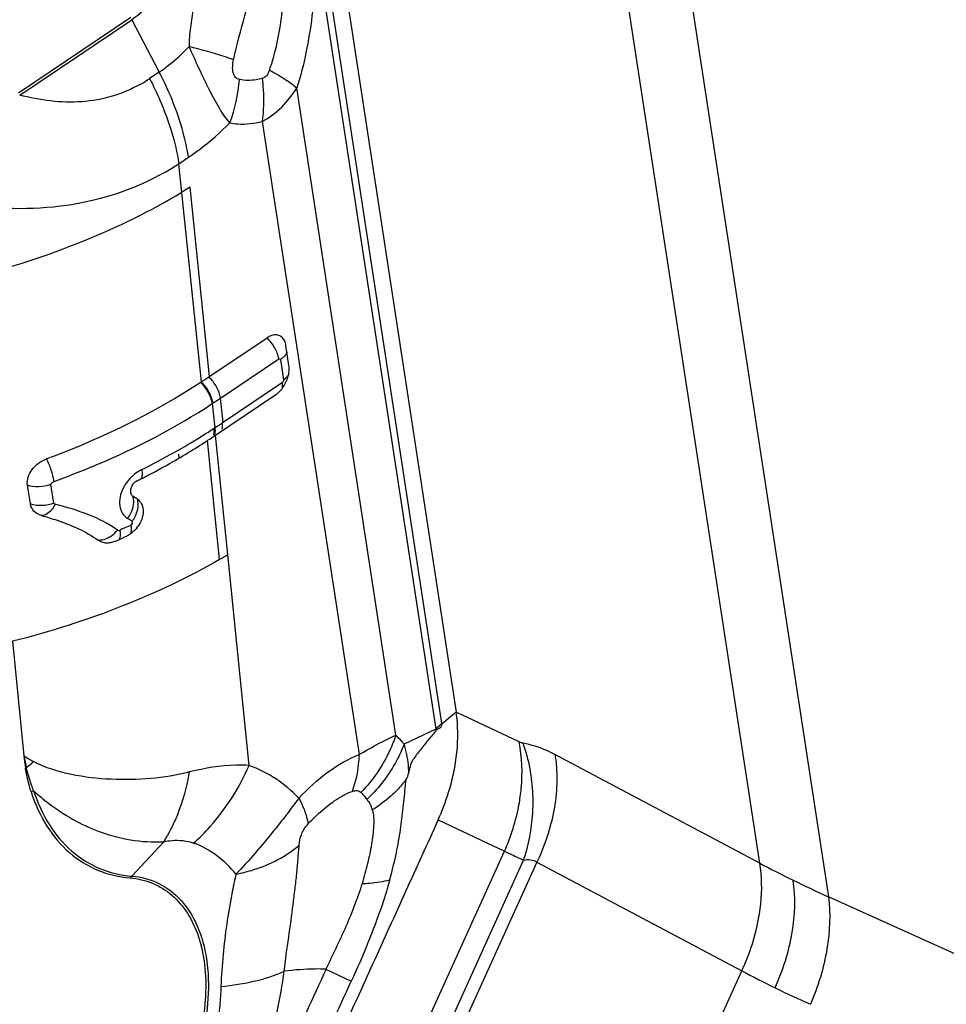
# Model space of a CAD drawing. Units: millimetres. Extents: x 0 to 841, y 0 to 594.
# Drawn here: x 207 to 212, y 263 to 268 of the extents above; entities that cross this region are included whole.
import ezdxf

# ---------------------------------------------------------------- set-up
doc = ezdxf.new("R2010")
doc.units = ezdxf.units.MM
doc.header["$LTSCALE"] = 46.255
doc.layers.add('607065213-000_CL', color=7, linetype='CONTINUOUS')

msp = doc.modelspace()

# ---------------------------------------------------------------- linework, layer by layer
at = {"layer": '607065213-000_CL', "color": 9, "linetype": 'CONTINUOUS'}
for p, q in [((210.5741, 263.9268), (209.6426, 270.014)), ((210.0064, 269.836), (210.9379, 263.7489)), ((208.8888, 264.6683), (208.2076, 269.1199)), ((208.2224, 268.7891), (208.8577, 264.6374)), ((206.652, 267.9975), (207.2465, 268.3971)), ((207.2465, 268.3971), (207.3914, 268.1192)), ((207.3914, 268.1192), (207.3406, 268.0851)), ((208.6449, 264.6056), (208.1199, 268.0364)), ((207.9373, 267.858), (208.4508, 264.5024)), ((207.4958, 267.634), (207.5466, 267.6682)), ((207.6147, 266.4777), (207.4958, 267.634)), ((207.6584, 266.5068), (207.5554, 267.5093)), ((207.7165, 266.3917), (208.0252, 266.5993)), ((208.0343, 266.5956), (208.0506, 266.4888)), ((208.0443, 266.4747), (207.7297, 266.2632)), ((207.7297, 266.2632), (207.7165, 266.3917)), ((207.6728, 266.3627), (207.686, 266.2342)), ((207.6759, 266.2276), (207.6717, 266.2249)), ((207.681, 266.231), (207.6759, 266.2276)), ((207.681, 266.231), (207.686, 266.2342)), ((207.6328, 266.2), (207.6279, 266.1969)), ((207.7117, 265.5372), (207.6467, 266.1668)), ((207.7554, 265.563), (207.6904, 266.1958)), ((206.8336, 265.8342), (206.8175, 265.9336)), ((207.189, 265.6955), (207.1825, 265.6926)), ((207.1956, 265.6984), (207.189, 265.6955)), ((207.868, 264.4451), (207.7554, 265.563)), ((208.9548, 264.7186), (208.9115, 264.6826)), ((208.9653, 264.7273), (208.9548, 264.7186)), ((209.299, 264.5694), (208.9652, 264.7273)), ((208.9115, 264.6826), (208.8999, 264.6729)), ((208.8577, 264.6374), (208.689, 264.5582)), ((210.5741, 263.9268), (209.4886, 264.5023)), ((208.4824, 264.277), (208.4916, 264.2649)), ((208.8698, 264.1573), (209.2216, 263.9908)), ((207.2459, 263.8588), (207.4153, 264.0408)), ((208.5786, 262.5736), (209.2216, 263.9908)), ((209.393, 263.9327), (208.6352, 262.2626)), ((208.6783, 262.5233), (209.3228, 263.9436)), ((209.393, 263.9327), (210.4785, 263.3573)), ((212.1553, 263.1978), (210.9379, 263.7489)), ((207.3795, 256.527), (210.4785, 263.3573)), ((208.2747, 263.3657), (208.4095, 263.302))]:
    msp.add_line(p, q, dxfattribs=at)
at = {"layer": '607065213-000_CL', "color": 7, "linetype": 'CONTINUOUS'}
for p, q in [((208.2834, 269.183), (208.9653, 264.7273)), ((206.6457, 268.0102), (207.2402, 268.4098)), ((207.5554, 267.5094), (207.5111, 267.4827)), ((207.6542, 266.504), (207.963, 266.7116)), ((208.0792, 266.5645), (208.0629, 266.6714)), ((207.6111, 266.4753), (207.6147, 266.4777)), ((207.6904, 266.1958), (208.0091, 266.41)), ((207.6728, 266.3627), (207.6764, 266.3649)), ((207.6516, 266.1699), (207.6468, 266.1668)), ((207.6817, 266.19), (207.686, 266.1929)), ((207.686, 266.1929), (207.6903, 266.1958)), ((207.4968, 266.0739), (207.4974, 266.0818)), ((206.7094, 265.8306), (206.6933, 265.9301)), ((207.2396, 265.8903), (207.2396, 265.8902)), ((207.2066, 265.6548), (207.213, 265.6578)), ((207.213, 265.6578), (207.2193, 265.6607)), ((206.6133, 265.1029), (206.6744, 264.4961)), ((208.8999, 264.6729), (208.8894, 264.6642))]:
    msp.add_line(p, q, dxfattribs=at)
at = {"layer": '607065213-000_CL', "color": 9, "linetype": 'CONTINUOUS'}
for centre, radius, start, end in [((206.933, 268.6913), 0.7305, 299.6088, 303.9177), ((206.9039, 268.1582), 0.9159, 340.3393, 355.0861), ((206.7365, 268.8045), 1.3952, 299.6018, 302.972), ((204.1527, 271.6995), 6.3931, 303.44727, 303.87861), ((205.8065, 269.0978), 3.4252, 302.3856, 302.9923), ((207.5712, 266.2139), 0.1112, 2.6304, 8.8199), ((204.6282, 270.8842), 5.5653, 303.3284, 303.8153), ((207.6173, 266.2436), 0.1094, 2.5043, 8.7988), ((205.7327, 269.2154), 3.5642, 300.8321, 302.1248), ((205.7828, 269.1351), 3.4695, 302.2238, 302.3865), ((205.5943, 269.4497), 3.8362, 296.3831, 300.8131), ((207.4039, 265.81), 0.2286, 137.3621, 147.3837), ((207.3999, 265.8138), 0.2231, 132.3518, 137.3886), ((207.395, 265.8157), 0.2181, 147.3897, 152.6103), ((206.8218, 265.0915), 0.7748, 56.6229, 58.659), ((207.0358, 265.8006), 0.1726, 306.6155, 321.1926), ((205.4862, 269.5135), 4.1805, 294.135, 294.8235), ((207.05, 265.7816), 0.1488, 301.2056, 306.6219), ((208.5046, 264.6095), 0.3887, 8.0904, 8.7002), ((208.5899, 264.5839), 0.2731, 9.747, 11.2925), ((207.8573, 264.7102), 1.2021, 190.2623, 193.3533), ((207.2821, 265.4429), 1.1251, 237.3096, 240.31), ((205.5903, 265.706), 1.681, 310.7545, 312.4467), ((206.7785, 264.1138), 0.3314, 105.9103, 106.7951), ((208.214, 264.7467), 0.6158, 314.9845, 321.8782), ((206.304, 264.5278), 2.3999, 355.1813, 356.1479), ((206.833, 264.0246), 0.3057, 110.5074, 113.219), ((207.9245, 264.8667), 0.8269, 313.3014, 314.9268), ((206.7237, 265.252), 1.7159, 321.3258, 325.1547), ((208.3759, 264.2555), 0.9969, 341.7671, 356.409), ((213.7478, 269.9666), 6.8228, 242.2799, 243.94317), ((207.3822, 263.7321), 0.1861, 137.08, 141.0458), ((214.1658, 270.8261), 7.7786, 243.95815, 245.48281), ((210.9014, 263.1445), 3.1856, 174.6246, 177.6677), ((212.9735, 268.0138), 5.2828, 241.8176, 243.9684), ((213.2888, 268.6534), 5.9959, 243.94382, 245.91979)]:
    msp.add_arc(centre, radius, start, end, dxfattribs=at)
at = {"layer": '607065213-000_CL', "color": 7, "linetype": 'CONTINUOUS'}
for centre, radius, start, end in [((204.0241, 271.9132), 6.5144, 303.4474, 303.86513), ((207.8934, 266.5567), 0.1883, 330.8993, 340.2906), ((207.9008, 266.554), 0.1804, 340.292, 345.2002), ((204.6418, 270.7214), 5.4566, 303.4752, 303.8553), ((205.4768, 269.5465), 4.0177, 296.5826, 297.2823), ((205.5151, 269.4722), 3.9341, 297.2822, 297.992), ((206.8349, 265.2035), 0.7876, 55.9181, 58.0137), ((207.1476, 265.8045), 0.1607, 321.7077, 325.5181), ((205.4078, 269.5057), 4.2504, 294.3775, 295.0385), ((207.1643, 265.7773), 0.1289, 295.2593, 299.4032), ((207.1601, 265.7849), 0.1375, 299.3767, 301.1151), ((206.0764, 268.3518), 3.2552, 300.1555, 301.0492), ((207.8392, 264.613), 1.1707, 185.7346, 188.9382)]:
    msp.add_arc(centre, radius, start, end, dxfattribs=at)
at = {"layer": '607065213-000_CL', "color": 9, "linetype": 'CONTINUOUS'}
for points, knots in [([(207.7849, 268.185), (207.8018, 268.264), (207.8482, 268.419), (207.9038, 268.6522), (207.936, 268.8826), (207.9355, 269.0339), (207.9387, 269.1068)], [0, 0, 0, 0, 0.258457, 0.516911, 0.766556, 1, 1, 1, 1]), ([(207.646, 269.0461), (207.6437, 268.9831), (207.6315, 268.8876), (207.6175, 268.7587), (207.6039, 268.659), (207.5868, 268.5588), (207.5712, 268.4578), (207.5565, 268.3568), (207.5492, 268.2887), (207.55, 268.2547)], [0, 0, 0, 0, 0.23726, 0.361428, 0.487785, 0.615582, 0.743706, 0.871989, 1, 1, 1, 1]), ([(208.2224, 268.7891), (208.2219, 268.7277), (208.219, 268.6028), (208.2037, 268.4135), (208.171, 268.2236), (208.1414, 268.0972), (208.1199, 268.0364)], [0, 0, 0, 0, 0.241805, 0.491265, 0.74619, 1, 1, 1, 1]), ([(207.5057, 268.7175), (207.4906, 268.6844), (207.4258, 268.5623), (207.331, 268.4539), (207.2465, 268.3971)], [0, 0, 0, 0, 0.263454, 1, 1, 1, 1]), ([(207.9757, 268.13), (208.0088, 268.2247), (208.0487, 268.4193), (208.0566, 268.6165), (208.0546, 268.713)], [0, 0, 0, 0, 0.5095, 1, 1, 1, 1]), ([(207.3914, 268.1192), (207.4053, 268.1286), (207.4619, 268.1692), (207.5136, 268.2164), (207.55, 268.2547)], [0, 0, 0, 0, 0.240944, 1, 1, 1, 1]), ([(207.7849, 268.185), (207.7683, 268.1909), (207.6909, 268.2171), (207.6121, 268.2389), (207.55, 268.2547)], [0, 0, 0, 0, 0.215356, 1, 1, 1, 1]), ([(207.8164, 268.0798), (207.8088, 268.0812), (207.7919, 268.0902), (207.7814, 268.1188), (207.7797, 268.1511), (207.7828, 268.1737), (207.7849, 268.185)], [0, 0, 0, 0, 0.19206, 0.436229, 0.71631, 1, 1, 1, 1]), ([(207.5466, 267.6682), (207.541, 267.7047), (207.5086, 267.861), (207.448, 268.0107), (207.3914, 268.1192)], [0, 0, 0, 0, 0.232075, 1, 1, 1, 1]), ([(207.9757, 268.13), (207.9725, 268.1194), (207.9641, 268.1), (207.946, 268.0872), (207.9369, 268.0851)], [0, 0, 0, 0, 0.543198, 1, 1, 1, 1]), ([(207.9757, 268.13), (207.9821, 268.1266), (208.0063, 268.1134), (208.0301, 268.0995), (208.0473, 268.0887)], [0, 0, 0, 0, 0.263263, 1, 1, 1, 1]), ([(208.0473, 268.0887), (208.0544, 268.0843), (208.0794, 268.068), (208.1035, 268.0504), (208.1199, 268.0364)], [0, 0, 0, 0, 0.277823, 1, 1, 1, 1]), ([(207.2939, 268.0562), (207.2462, 268.0291), (207.1444, 267.9858), (206.9265, 267.9473), (206.7587, 267.9691), (206.652, 267.9975)], [0, 0, 0, 0, 0.249598, 0.497803, 1, 1, 1, 1]), ([(207.3406, 268.0851), (207.3602, 268.0477), (207.4288, 267.9039), (207.4781, 267.7498), (207.4958, 267.634)], [0, 0, 0, 0, 0.264954, 1, 1, 1, 1]), ([(207.9369, 268.0851), (207.9266, 268.0824), (207.8871, 268.0741), (207.8456, 268.074), (207.8164, 268.0798)], [0, 0, 0, 0, 0.2634, 1, 1, 1, 1]), ([(207.9369, 268.0851), (207.9393, 268.0659), (207.9462, 267.9904), (207.9444, 267.914), (207.9373, 267.858)], [0, 0, 0, 0, 0.255262, 1, 1, 1, 1]), ([(207.9373, 267.858), (207.9749, 267.8783), (208.0451, 267.93), (208.0981, 267.9991), (208.1199, 268.0364)], [0, 0, 0, 0, 0.497104, 1, 1, 1, 1]), ([(207.5466, 267.6682), (207.5657, 267.681), (207.6433, 267.7362), (207.7152, 267.7992), (207.7664, 267.8501)], [0, 0, 0, 0, 0.242004, 1, 1, 1, 1]), ([(207.7664, 267.8501), (207.7799, 267.8476), (207.8368, 267.8405), (207.8951, 267.8471), (207.9373, 267.858)], [0, 0, 0, 0, 0.239632, 1, 1, 1, 1]), ([(206.3286, 267.4232), (206.4243, 267.4085), (206.6159, 267.3902), (206.9919, 267.4117), (207.2661, 267.4992), (207.4257, 267.5914)], [0, 0, 0, 0, 0.257551, 0.509793, 1, 1, 1, 1]), ([(206.396, 267.0295), (206.5983, 267.0818), (206.9821, 267.2061), (207.3455, 267.383), (207.5111, 267.4827)], [0, 0, 0, 0, 0.519446, 1, 1, 1, 1]), ([(208.0252, 266.5993), (208.022, 266.62), (208.0058, 266.6612), (207.9793, 266.6962), (207.963, 266.7116)], [0, 0, 0, 0, 0.48291, 1, 1, 1, 1]), ([(208.0684, 266.6374), (208.0676, 266.6343), (208.0625, 266.6211), (208.0527, 266.6102), (208.0443, 266.6032)], [0, 0, 0, 0, 0.224697, 1, 1, 1, 1]), ([(208.0252, 266.5993), (208.0268, 266.6004), (208.0316, 266.6018), (208.034, 266.5975), (208.0343, 266.5956)], [0, 0, 0, 0, 0.509549, 1, 1, 1, 1]), ([(207.6728, 266.3627), (207.6696, 266.3834), (207.6535, 266.4246), (207.6272, 266.4598), (207.6111, 266.4753)], [0, 0, 0, 0, 0.483219, 1, 1, 1, 1]), ([(207.6764, 266.3651), (207.6732, 266.3858), (207.6571, 266.427), (207.6308, 266.4622), (207.6147, 266.4777)], [0, 0, 0, 0, 0.483217, 1, 1, 1, 1]), ([(207.7164, 266.3917), (207.7133, 266.4124), (207.697, 266.4536), (207.6705, 266.4886), (207.6542, 266.504)], [0, 0, 0, 0, 0.482897, 1, 1, 1, 1]), ([(208.0506, 266.4888), (208.0533, 266.4905), (208.0628, 266.4975), (208.0714, 266.506), (208.0763, 266.5131)], [0, 0, 0, 0, 0.268997, 1, 1, 1, 1]), ([(206.8346, 265.9506), (206.911, 265.9781), (207.2013, 266.0914), (207.4802, 266.236), (207.6728, 266.3627)], [0, 0, 0, 0, 0.260486, 1, 1, 1, 1]), ([(207.686, 266.2342), (207.6866, 266.2301), (207.6881, 266.2154), (207.6865, 266.1997), (207.6819, 266.19)], [0, 0, 0, 0, 0.276841, 1, 1, 1, 1]), ([(206.8346, 265.9506), (206.8315, 265.9709), (206.8205, 266.0116), (206.8044, 266.0505), (206.7944, 266.0693)], [0, 0, 0, 0, 0.491773, 1, 1, 1, 1]), ([(207.299, 266.013), (207.2947, 266.0108), (207.2772, 266.0009), (207.2608, 265.9889), (207.2496, 265.9787)], [0, 0, 0, 0, 0.243004, 1, 1, 1, 1]), ([(207.299, 266.013), (207.3005, 266.0035), (207.3018, 265.9866), (207.2981, 265.9692), (207.2941, 265.9632)], [0, 0, 0, 0, 0.570002, 1, 1, 1, 1]), ([(206.8175, 265.9336), (206.8179, 265.9355), (206.8189, 265.9396), (206.8251, 265.9457), (206.8308, 265.9486), (206.8346, 265.9506)], [0, 0, 0, 0, 0.23606, 0.490136, 1, 1, 1, 1]), ([(206.8175, 265.9336), (206.7969, 265.9261), (206.755, 265.9182), (206.7121, 265.9231), (206.6933, 265.9301)], [0, 0, 0, 0, 0.521679, 1, 1, 1, 1]), ([(207.2014, 265.916), (207.1935, 265.9008), (207.1819, 265.8697), (207.1792, 265.8221), (207.1932, 265.7801), (207.2136, 265.7602), (207.2248, 265.7532)], [0, 0, 0, 0, 0.284732, 0.54506, 0.779543, 1, 1, 1, 1]), ([(207.2248, 265.7532), (207.2313, 265.7622), (207.252, 265.7974), (207.2612, 265.8429), (207.2521, 265.8715)], [0, 0, 0, 0, 0.270667, 1, 1, 1, 1]), ([(206.8336, 265.8342), (206.8136, 265.827), (206.7718, 265.8189), (206.7288, 265.8235), (206.7094, 265.8306)], [0, 0, 0, 0, 0.507329, 1, 1, 1, 1]), ([(206.8402, 265.8291), (206.8359, 265.8206), (206.8199, 265.7938), (206.7898, 265.7677), (206.7672, 265.7693)], [0, 0, 0, 0, 0.295786, 1, 1, 1, 1]), ([(207.1703, 265.6925), (207.1232, 265.7262), (207.0148, 265.78), (206.9, 265.8142), (206.8402, 265.8291)], [0, 0, 0, 0, 0.484375, 1, 1, 1, 1]), ([(207.248, 265.7385), (207.2539, 265.7464), (207.2735, 265.7779), (207.2835, 265.8174), (207.279, 265.8444)], [0, 0, 0, 0, 0.264222, 1, 1, 1, 1]), ([(207.1825, 265.6924), (207.183, 265.6896), (207.1844, 265.679), (207.1848, 265.6682), (207.184, 265.6604)], [0, 0, 0, 0, 0.267686, 1, 1, 1, 1]), ([(207.2413, 265.7194), (207.2427, 265.7104), (207.244, 265.6944), (207.2415, 265.678), (207.2383, 265.6718)], [0, 0, 0, 0, 0.566432, 1, 1, 1, 1]), ([(207.2413, 265.7194), (207.2451, 265.7212), (207.2516, 265.7264), (207.2508, 265.7366), (207.248, 265.7385)], [0, 0, 0, 0, 0.556926, 1, 1, 1, 1]), ([(207.1271, 265.6543), (207.1231, 265.6519), (207.1082, 265.6439), (207.0914, 265.639), (207.079, 265.6381)], [0, 0, 0, 0, 0.271357, 1, 1, 1, 1]), ([(207.184, 265.6604), (207.1838, 265.6585), (207.1829, 265.6518), (207.1806, 265.6452), (207.1778, 265.6413)], [0, 0, 0, 0, 0.288147, 1, 1, 1, 1]), ([(207.7117, 265.5372), (207.5473, 265.4417), (207.189, 265.2723), (206.8116, 265.153), (206.6133, 265.1029)], [0, 0, 0, 0, 0.481587, 1, 1, 1, 1]), ([(208.8577, 264.6374), (208.8599, 264.6401), (208.8695, 264.6511), (208.8803, 264.6612), (208.8888, 264.6683)], [0, 0, 0, 0, 0.23993, 1, 1, 1, 1]), ([(208.4508, 264.5024), (208.4862, 264.5232), (208.5498, 264.5595), (208.6152, 264.5928), (208.6449, 264.6056)], [0, 0, 0, 0, 0.5592, 1, 1, 1, 1]), ([(208.6449, 264.6056), (208.6358, 264.5777), (208.5923, 264.4669), (208.523, 264.3665), (208.4607, 264.3022)], [0, 0, 0, 0, 0.246716, 1, 1, 1, 1]), ([(208.689, 264.5582), (208.6855, 264.5625), (208.6717, 264.5791), (208.6567, 264.5947), (208.6449, 264.6056)], [0, 0, 0, 0, 0.257675, 1, 1, 1, 1]), ([(208.689, 264.5582), (208.6795, 264.5328), (208.6345, 264.4316), (208.5676, 264.3403), (208.5084, 264.2813)], [0, 0, 0, 0, 0.244442, 1, 1, 1, 1]), ([(208.714, 264.4083), (208.7138, 264.4216), (208.711, 264.4723), (208.7007, 264.5226), (208.689, 264.5582)], [0, 0, 0, 0, 0.261915, 1, 1, 1, 1]), ([(209.298, 264.2363), (209.3033, 264.2653), (209.3186, 264.3756), (209.3154, 264.4891), (209.299, 264.5694)], [0, 0, 0, 0, 0.264653, 1, 1, 1, 1]), ([(209.3203, 264.5624), (209.3186, 264.5627), (209.3112, 264.5643), (209.3042, 264.567), (209.299, 264.5694)], [0, 0, 0, 0, 0.234979, 1, 1, 1, 1]), ([(209.3708, 264.1931), (209.3729, 264.2253), (209.3742, 264.35), (209.3517, 264.4754), (209.3203, 264.5624)], [0, 0, 0, 0, 0.258362, 1, 1, 1, 1]), ([(209.4886, 264.5023), (209.4743, 264.5098), (209.4208, 264.5361), (209.3633, 264.5552), (209.3203, 264.5624)], [0, 0, 0, 0, 0.269876, 1, 1, 1, 1]), ([(208.1319, 264.2716), (208.179, 264.3226), (208.2771, 264.412), (208.3924, 264.4798), (208.4508, 264.5024)], [0, 0, 0, 0, 0.525503, 1, 1, 1, 1]), ([(208.4508, 264.5024), (208.45, 264.4851), (208.4448, 264.4191), (208.4306, 264.3536), (208.4139, 264.3078)], [0, 0, 0, 0, 0.26274, 1, 1, 1, 1]), ([(209.4886, 264.5023), (209.4933, 264.4743), (209.5061, 264.3521), (209.4906, 264.2279), (209.4671, 264.1366)], [0, 0, 0, 0, 0.231334, 1, 1, 1, 1]), ([(207.5523, 264.4106), (207.4177, 264.3762), (207.2043, 264.3596), (206.9253, 264.3907), (206.7875, 264.4327), (206.7248, 264.4656)], [0, 0, 0, 0, 0.494833, 0.74794, 1, 1, 1, 1]), ([(207.868, 264.4451), (207.8448, 264.4467), (207.7385, 264.4485), (207.6326, 264.4307), (207.5523, 264.4106)], [0, 0, 0, 0, 0.219499, 1, 1, 1, 1]), ([(207.5739, 264.0335), (207.6045, 264.0609), (207.7241, 264.1811), (207.8164, 264.3277), (207.868, 264.4451)], [0, 0, 0, 0, 0.2425, 1, 1, 1, 1]), ([(208.1319, 264.2716), (208.0948, 264.31), (208.0128, 264.3787), (207.9173, 264.4269), (207.868, 264.4451)], [0, 0, 0, 0, 0.504235, 1, 1, 1, 1]), ([(206.7259, 264.311), (206.722, 264.3206), (206.7067, 264.3603), (206.6949, 264.4012), (206.6877, 264.4326)], [0, 0, 0, 0, 0.243078, 1, 1, 1, 1]), ([(207.4597, 264.1191), (207.4705, 264.1408), (207.5119, 264.2343), (207.5387, 264.3339), (207.5523, 264.4106)], [0, 0, 0, 0, 0.237036, 1, 1, 1, 1]), ([(206.7259, 264.311), (206.7465, 264.2481), (206.799, 264.1309), (206.9189, 263.9865), (207.0717, 263.8905), (207.1875, 263.8636), (207.2459, 263.8588)], [0, 0, 0, 0, 0.271802, 0.521332, 0.759318, 1, 1, 1, 1]), ([(206.7259, 264.311), (206.7515, 264.2875), (206.8549, 264.2006), (206.9746, 264.1324), (207.0687, 264.0975)], [0, 0, 0, 0, 0.257021, 1, 1, 1, 1]), ([(208.288, 264.2341), (208.2982, 264.242), (208.3375, 264.2707), (208.3803, 264.2953), (208.4139, 264.3078)], [0, 0, 0, 0, 0.263447, 1, 1, 1, 1]), ([(208.4139, 264.3078), (208.4224, 264.3111), (208.4395, 264.3145), (208.4553, 264.307), (208.4607, 264.3022)], [0, 0, 0, 0, 0.560058, 1, 1, 1, 1]), ([(208.4607, 264.3022), (208.4626, 264.3004), (208.4705, 264.2925), (208.4773, 264.2837), (208.4824, 264.277)], [0, 0, 0, 0, 0.240217, 1, 1, 1, 1]), ([(208.6493, 264.3112), (208.6399, 264.3017), (208.6, 264.2641), (208.5557, 264.2313), (208.5206, 264.2094)], [0, 0, 0, 0, 0.244023, 1, 1, 1, 1]), ([(208.1319, 264.2716), (208.1351, 264.2654), (208.1469, 264.2417), (208.1574, 264.2172), (208.1639, 264.1989)], [0, 0, 0, 0, 0.265022, 1, 1, 1, 1]), ([(208.1805, 264.1357), (208.189, 264.1448), (208.2229, 264.1796), (208.2594, 264.212), (208.288, 264.2341)], [0, 0, 0, 0, 0.254957, 1, 1, 1, 1]), ([(208.4916, 264.2649), (208.4947, 264.2612), (208.5074, 264.2445), (208.5172, 264.2251), (208.5206, 264.2094)], [0, 0, 0, 0, 0.234588, 1, 1, 1, 1]), ([(208.0633, 264.1798), (208.0413, 264.1525), (207.9564, 264.0458), (207.8679, 263.9417), (207.7978, 263.8686)], [0, 0, 0, 0, 0.256707, 1, 1, 1, 1]), ([(208.1639, 264.1989), (208.1659, 264.1934), (208.1728, 264.1727), (208.1781, 264.1515), (208.1805, 264.1357)], [0, 0, 0, 0, 0.270351, 1, 1, 1, 1]), ([(208.5206, 264.2094), (208.5254, 264.197), (208.529, 264.1682), (208.5275, 264.1072), (208.5172, 264.025), (208.4962, 263.9232), (208.4773, 263.8544), (208.467, 263.8194)], [0, 0, 0, 0, 0.100783, 0.214969, 0.461547, 0.724895, 1, 1, 1, 1]), ([(208.1334, 264.0234), (208.1349, 264.0418), (208.143, 264.0827), (208.1648, 264.1194), (208.1805, 264.1357)], [0, 0, 0, 0, 0.449455, 1, 1, 1, 1]), ([(207.0687, 264.0975), (207.1238, 264.0766), (207.238, 264.045), (207.3566, 264.0379), (207.4153, 264.0408)], [0, 0, 0, 0, 0.500253, 1, 1, 1, 1]), ([(207.4153, 264.0408), (207.4193, 264.0469), (207.4352, 264.0724), (207.4496, 264.0987), (207.4597, 264.1191)], [0, 0, 0, 0, 0.243602, 1, 1, 1, 1]), ([(207.4153, 264.0408), (207.4299, 264.0439), (207.4825, 264.0521), (207.5379, 264.0468), (207.5739, 264.0335)], [0, 0, 0, 0, 0.280401, 1, 1, 1, 1]), ([(207.7978, 263.8686), (207.7683, 263.9058), (207.7007, 263.9724), (207.6171, 264.0176), (207.5739, 264.0335)], [0, 0, 0, 0, 0.507324, 1, 1, 1, 1]), ([(207.7978, 263.8686), (207.8301, 263.8749), (207.9501, 263.9051), (208.0649, 263.9634), (208.1334, 264.0234)], [0, 0, 0, 0, 0.265524, 1, 1, 1, 1]), ([(208.0545, 263.3547), (208.0596, 263.4151), (208.0783, 263.5323), (208.0975, 263.6775), (208.111, 263.7896), (208.1208, 263.87), (208.1271, 263.9477), (208.1305, 263.9986), (208.1334, 264.0234)], [0, 0, 0, 0, 0.269924, 0.528231, 0.652483, 0.773147, 0.888787, 1, 1, 1, 1]), ([(209.2216, 263.9908), (209.2306, 263.9864), (209.2641, 263.9702), (209.2978, 263.9545), (209.3228, 263.9436)], [0, 0, 0, 0, 0.268442, 1, 1, 1, 1]), ([(209.3228, 263.9436), (209.3345, 263.9464), (209.3594, 263.9478), (209.3826, 263.9389), (209.393, 263.9327)], [0, 0, 0, 0, 0.498984, 1, 1, 1, 1]), ([(210.4785, 263.3573), (210.5005, 263.4037), (210.5717, 263.5838), (210.5979, 263.7861), (210.5741, 263.9268)], [0, 0, 0, 0, 0.264588, 1, 1, 1, 1]), ([(207.7978, 263.8686), (207.7901, 263.8339), (207.7609, 263.6931), (207.7399, 263.5506), (207.7298, 263.4429)], [0, 0, 0, 0, 0.247334, 1, 1, 1, 1]), ([(207.2459, 263.8588), (207.2952, 263.8548), (207.3938, 263.8287), (207.5171, 263.7328), (207.6034, 263.5911), (207.6328, 263.48), (207.6419, 263.4208)], [0, 0, 0, 0, 0.232837, 0.465899, 0.71789, 1, 1, 1, 1]), ([(208.467, 263.8194), (208.4425, 263.7419), (208.3838, 263.5879), (208.3102, 263.4408), (208.2747, 263.3657)], [0, 0, 0, 0, 0.494595, 1, 1, 1, 1]), ([(208.6133, 263.8397), (208.6008, 263.7946), (208.5442, 263.6113), (208.4698, 263.4339), (208.4095, 263.302)], [0, 0, 0, 0, 0.243962, 1, 1, 1, 1]), ([(208.467, 263.8194), (208.4808, 263.8199), (208.5299, 263.8227), (208.5792, 263.8298), (208.6133, 263.8397)], [0, 0, 0, 0, 0.278808, 1, 1, 1, 1]), ([(210.6551, 263.2669), (210.6973, 263.36), (210.7569, 263.5476), (210.7647, 263.7459), (210.7508, 263.8373)], [0, 0, 0, 0, 0.52516, 1, 1, 1, 1]), ([(210.9379, 263.7489), (210.9502, 263.6577), (210.9405, 263.4604), (210.883, 263.2731), (210.8424, 263.1793)], [0, 0, 0, 0, 0.473566, 1, 1, 1, 1]), ([(207.6419, 263.4208), (207.6484, 263.378), (207.6621, 263.1913), (207.6249, 263.003), (207.5775, 262.8677)], [0, 0, 0, 0, 0.231643, 1, 1, 1, 1]), ([(207.7184, 263.2741), (207.7796, 263.2795), (207.8942, 263.297), (208.0051, 263.3323), (208.0545, 263.3547)], [0, 0, 0, 0, 0.531107, 1, 1, 1, 1]), ([(207.9114, 262.7833), (207.9296, 262.8316), (207.993, 263.0178), (208.0338, 263.2112), (208.0545, 263.3547)], [0, 0, 0, 0, 0.262436, 1, 1, 1, 1]), ([(208.2747, 263.3657), (208.2557, 263.3664), (208.1821, 263.3671), (208.1086, 263.3615), (208.0545, 263.3547)], [0, 0, 0, 0, 0.258742, 1, 1, 1, 1]), ([(207.7184, 263.2741), (207.717, 263.2394), (207.7084, 263.0953), (207.6826, 262.9511), (207.6468, 262.8474)], [0, 0, 0, 0, 0.240386, 1, 1, 1, 1])]:
    msp.add_open_spline(points, degree=3, knots=knots, dxfattribs=at)
at = {"layer": '607065213-000_CL', "color": 7, "linetype": 'CONTINUOUS'}
for points, knots in [([(207.7663, 267.8501), (207.756, 267.8615), (207.7365, 267.8874), (207.6988, 267.9459), (207.6542, 268.03), (207.6022, 268.1393), (207.5673, 268.2154), (207.55, 268.2547)], [0, 0, 0, 0, 0.100549, 0.21052, 0.45398, 0.7202, 1, 1, 1, 1]), ([(208.0524, 266.7016), (208.0482, 266.7084), (208.0373, 266.7205), (208.0044, 266.7319), (207.9778, 266.7215), (207.963, 266.7116)], [0, 0, 0, 0, 0.238194, 0.468074, 1, 1, 1, 1]), ([(208.0752, 266.508), (208.0762, 266.5116), (208.0794, 266.5256), (208.0808, 266.5401), (208.0804, 266.5507)], [0, 0, 0, 0, 0.260221, 1, 1, 1, 1]), ([(207.6111, 266.4753), (207.5503, 266.4353), (207.2905, 266.2764), (207.0117, 266.1496), (206.7944, 266.0693)], [0, 0, 0, 0, 0.239005, 1, 1, 1, 1]), ([(208.0091, 266.41), (208.0139, 266.4133), (208.0333, 266.4285), (208.0487, 266.4486), (208.0579, 266.4651)], [0, 0, 0, 0, 0.233786, 1, 1, 1, 1]), ([(207.3616, 265.9983), (207.3864, 266.0115), (207.4834, 266.0644), (207.578, 266.1216), (207.6468, 266.1668)], [0, 0, 0, 0, 0.254796, 1, 1, 1, 1]), ([(206.6933, 265.9301), (206.6887, 265.9584), (206.7128, 266.022), (206.7647, 266.0583), (206.7944, 266.0693)], [0, 0, 0, 0, 0.475543, 1, 1, 1, 1]), ([(207.2525, 265.935), (207.2499, 265.9317), (207.2412, 265.9186), (207.2372, 265.9016), (207.2396, 265.8903)], [0, 0, 0, 0, 0.270626, 1, 1, 1, 1]), ([(207.2396, 265.8903), (207.24, 265.8883), (207.2421, 265.881), (207.2473, 265.8745), (207.2521, 265.8715)], [0, 0, 0, 0, 0.266777, 1, 1, 1, 1]), ([(207.2762, 265.8558), (207.2795, 265.8536), (207.2923, 265.8431), (207.3003, 265.8275), (207.3034, 265.8154)], [0, 0, 0, 0, 0.242572, 1, 1, 1, 1]), ([(206.7672, 265.7693), (206.7529, 265.7732), (206.7254, 265.7879), (206.7117, 265.8163), (206.7094, 265.8306)], [0, 0, 0, 0, 0.504416, 1, 1, 1, 1]), ([(207.3034, 265.8154), (207.3054, 265.8076), (207.3091, 265.772), (207.2955, 265.7361), (207.2801, 265.7136)], [0, 0, 0, 0, 0.228505, 1, 1, 1, 1]), ([(206.7671, 265.7693), (206.7952, 265.7618), (206.9001, 265.7308), (207.003, 265.6861), (207.0677, 265.6382)], [0, 0, 0, 0, 0.265474, 1, 1, 1, 1]), ([(207.1139, 265.6235), (207.1097, 265.6236), (207.0934, 265.6248), (207.0774, 265.631), (207.0677, 265.6382)], [0, 0, 0, 0, 0.261784, 1, 1, 1, 1]), ([(208.8698, 264.1573), (208.8911, 264.2047), (208.9603, 264.3855), (208.9867, 264.5869), (208.9652, 264.7273)], [0, 0, 0, 0, 0.267651, 1, 1, 1, 1]), ([(208.8894, 264.6642), (208.8891, 264.6591), (208.8862, 264.6497), (208.8767, 264.6409), (208.8665, 264.6371), (208.8613, 264.6327), (208.8591, 264.6301)], [0, 0, 0, 0, 0.32488, 0.582325, 0.784963, 1, 1, 1, 1]), ([(208.8591, 264.6301), (208.8461, 264.6146), (208.8191, 264.5834), (208.787, 264.5425), (208.7607, 264.5089), (208.7437, 264.4869), (208.7304, 264.4671), (208.7206, 264.4421), (208.7166, 264.4219), (208.714, 264.4083)], [0, 0, 0, 0, 0.225996, 0.460295, 0.580027, 0.702818, 0.770127, 0.84563, 1, 1, 1, 1]), ([(206.7125, 264.3056), (206.7092, 264.3156), (206.6968, 264.3568), (206.6878, 264.399), (206.6828, 264.4312)], [0, 0, 0, 0, 0.243251, 1, 1, 1, 1]), ([(206.7125, 264.3056), (206.7333, 264.2421), (206.7863, 264.1237), (206.9073, 263.978), (207.0616, 263.8811), (207.1785, 263.8539), (207.2375, 263.8491)], [0, 0, 0, 0, 0.271802, 0.521331, 0.759318, 1, 1, 1, 1]), ([(208.6133, 263.8397), (208.6246, 263.8818), (208.6457, 263.9646), (208.6693, 264.0874), (208.6821, 264.2079), (208.6915, 264.2866), (208.6952, 264.3262)], [0, 0, 0, 0, 0.264723, 0.518287, 0.758493, 1, 1, 1, 1]), ([(208.8698, 264.1573), (208.8126, 264.0303), (208.6968, 263.7768), (208.5245, 263.396), (208.3515, 263.0155), (208.2368, 262.7616), (208.179, 262.6348)], [0, 0, 0, 0, 0.249999, 0.5, 0.75, 1, 1, 1, 1]), ([(207.2375, 263.8491), (207.278, 263.8457), (207.3583, 263.8272), (207.4644, 263.7611), (207.548, 263.6616), (207.6059, 263.5347), (207.6371, 263.3857), (207.6424, 263.1593), (207.6043, 262.9849), (207.5645, 262.8714)], [0, 0, 0, 0, 0.103074, 0.20498, 0.311681, 0.427773, 0.555494, 0.694861, 1, 1, 1, 1])]:
    msp.add_open_spline(points, degree=3, knots=knots, dxfattribs=at)
for points in [[(208.06, 266.684), (208.0582, 266.6902), (208.0557, 266.6962), (208.0524, 266.7016)], [(208.0629, 266.6714), (208.0622, 266.6756), (208.0613, 266.6799), (208.06, 266.684)], [(208.0804, 266.5507), (208.0803, 266.5553), (208.0799, 266.5599), (208.0792, 266.5645)], [(207.7296, 266.2632), (207.7282, 266.2623), (207.7269, 266.2612), (207.7254, 266.2605)], [(207.2747, 265.9535), (207.2661, 265.9492), (207.2584, 265.9426), (207.2525, 265.935)], [(207.2737, 265.705), (207.262, 265.6901), (207.2474, 265.6769), (207.2312, 265.6671)], [(207.1393, 265.6264), (207.131, 265.6245), (207.1224, 265.6234), (207.1139, 265.6235)], [(207.1621, 265.6343), (207.1548, 265.631), (207.1471, 265.6283), (207.1393, 265.6264)]]:
    msp.add_open_spline(points, degree=3, dxfattribs=at)
at = {"layer": '607065213-000_CL', "color": 9, "linetype": 'CONTINUOUS'}
for points in [[(208.0443, 266.6032), (208.0411, 266.6005), (208.0378, 266.598), (208.0343, 266.5956)], [(208.0506, 266.4888), (208.0514, 266.4837), (208.0485, 266.4776), (208.0443, 266.4747)], [(208.0455, 266.4627), (208.0453, 266.4667), (208.0449, 266.4707), (208.0443, 266.4747)], [(208.0444, 266.4442), (208.0455, 266.4503), (208.0457, 266.4566), (208.0455, 266.4627)], [(207.6821, 266.2079), (207.6824, 266.2116), (207.6824, 266.2153), (207.6822, 266.219)], [(207.7249, 266.2272), (207.7265, 266.2341), (207.7269, 266.2413), (207.7266, 266.2484)], [(207.6807, 266.1979), (207.6814, 266.2012), (207.6818, 266.2046), (207.6821, 266.2079)], [(207.4974, 266.0818), (207.4961, 266.0861), (207.4956, 266.0906), (207.4959, 266.095)], [(207.279, 265.8444), (207.2783, 265.8483), (207.2774, 265.8521), (207.2762, 265.8558)], [(206.8402, 265.8291), (206.8375, 265.8299), (206.8345, 265.8316), (206.8336, 265.8342)], [(207.1703, 265.6925), (207.1737, 265.6903), (207.1788, 265.6908), (207.1825, 265.6924)], [(207.079, 265.6381), (207.0753, 265.6379), (207.0715, 265.6379), (207.0677, 265.6382)], [(208.6984, 264.3666), (208.707, 264.3787), (208.711, 264.3937), (208.714, 264.4083)], [(209.2216, 263.9908), (209.2563, 264.0692), (209.2824, 264.1521), (209.298, 264.2363)], [(209.4671, 264.1366), (209.4491, 264.0666), (209.4239, 263.9981), (209.393, 263.9327)], [(208.2754, 263.3654), (208.2046, 263.2119), (208.135, 263.0579), (208.0646, 262.9042)], [(208.2009, 262.8482), (208.2713, 262.9991), (208.3401, 263.1507), (208.4095, 263.302)]]:
    msp.add_open_spline(points, degree=3, dxfattribs=at)

doc.saveas('drawing.dxf')
